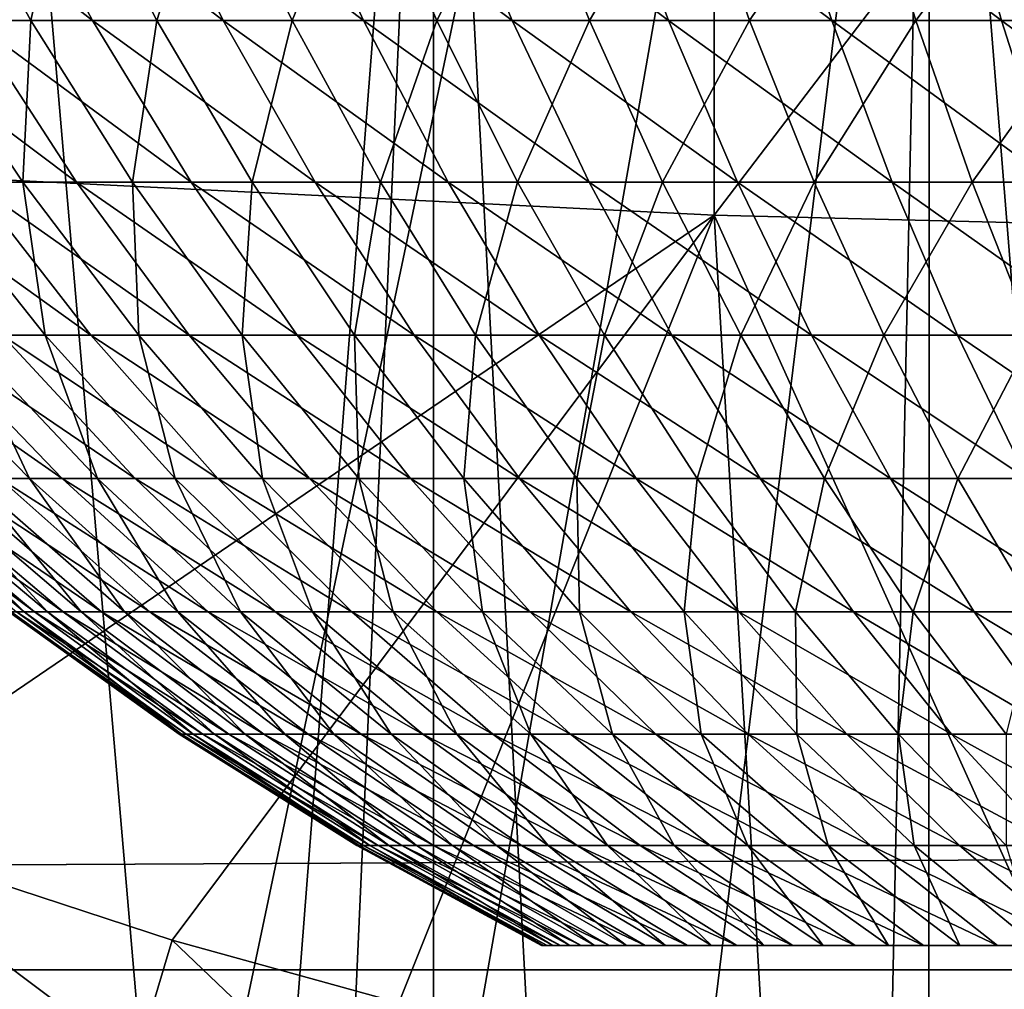
# Model space of a CAD drawing. Extents: x 0 to 458, y 0 to 1169.
# Drawn here: x 76 to 77, y 75 to 77 of the extents above; entities that cross this region are included whole.
import ezdxf

# ---------------------------------------------------------------- set-up
doc = ezdxf.new("R2010")
doc.units = 0
doc.header["$MEASUREMENT"] = 0
doc.layers.get('0').update_dxf_attribs({"linetype": 'CONTINUOUS'})

msp = doc.modelspace()

# ---------------------------------------------------------------- linework, layer by layer
for points in [[(68.640984, 76.560257, 0.052415), (68.189339, 77.026367, 0.052415), (76.91124, 86.760277, 0.052415)], [(68.640984, 76.560257, 0.052415), (76.91124, 86.760277, 0.052415), (68.831619, 76.372978, 0.052415)], [(68.831619, 76.372978, 0.052415), (76.91124, 86.760277, 0.052415), (77.37529, 86.435318, 0.052415)], [(68.831619, 76.372978, 0.052415), (77.37529, 86.435318, 0.052415), (69.498199, 75.759407, 0.052415)], [(69.498199, 75.759407, 0.052415), (77.37529, 86.435318, 0.052415), (70.014374, 75.325249, 0.052415)], [(70.187973, 75.186852, 0.052415), (70.014374, 75.325249, 0.052415), (77.37529, 86.435318, 0.052415)], [(77.37529, 86.435318, 0.052415), (70.899872, 74.656837, 0.052415), (70.187973, 75.186852, 0.052415)], [(77.37529, 86.435318, 0.052415), (71.45533, 74.283241, 0.052415), (70.899872, 74.656837, 0.052415)], [(77.888741, 86.195953, 0.052415), (71.45533, 74.283241, 0.052415), (77.37529, 86.435318, 0.052415)], [(77.888741, 86.195953, 0.052415), (71.632828, 74.17083, 0.052415), (71.45533, 74.283241, 0.052415)], [(72.385788, 73.729988, 0.052415), (71.632828, 74.17083, 0.052415), (77.888741, 86.195953, 0.052415)], [(77.888741, 86.195953, 0.052415), (72.947762, 73.437447, 0.052415), (72.385788, 73.729988, 0.052415)], [(77.888741, 86.195953, 0.052415), (73.947357, 72.9897, 0.052415), (72.947762, 73.437447, 0.052415)], [(78.435944, 86.049316, 0.052415), (73.947357, 72.9897, 0.052415), (77.888741, 86.195953, 0.052415)], [(78.435944, 86.049316, 0.052415), (74.477943, 72.788239, 0.052415), (73.947357, 72.9897, 0.052415)], [(75.576012, 72.447304, 0.052415), (74.477943, 72.788239, 0.052415), (78.435944, 86.049316, 0.052415)], [(78.435944, 86.049316, 0.052415), (76.034981, 72.334167, 0.052415), (75.576012, 72.447304, 0.052415)], [(78.435944, 86.049316, 0.052415), (77.263191, 72.113632, 0.052415), (76.034981, 72.334167, 0.052415)], [(79.00029, 85.999969, 0.052415), (77.263191, 72.113632, 0.052415), (78.435944, 86.049316, 0.052415)], [(79.00029, 85.999969, 0.052415), (77.61087, 72.07251, 0.052415), (77.263191, 72.113632, 0.052415)], [(75.520287, 78.361633, 86.009232), (75.520287, 76.506851, 85.269402), (76.906647, 78.299637, 86.175179)], [(76.906647, 78.299637, 86.175179), (75.520287, 76.506851, 85.269402), (76.906647, 76.437592, 85.432426)], [(76.906647, 78.299637, 86.175179), (76.906647, 76.437592, 85.432426), (78.301468, 78.268646, 86.258324)], [(78.301468, 78.268646, 86.258324), (76.906647, 76.437592, 85.432426), (78.301468, 76.402901, 85.514099)], [(76.104973, 73.556068, 10.45395), (75.722076, 77.999947, 10.74559), (75.722008, 73.678726, 10.74565)], [(76.104973, 73.556068, 10.45395), (76.450302, 77.999947, 10.23569), (75.722076, 77.999947, 10.74559)], [(76.249939, 73.514221, 10.3576), (76.450302, 77.999947, 10.23569), (76.104973, 73.556068, 10.45395)], [(76.249939, 73.514221, 10.3576), (76.449951, 73.460457, 10.23589), (76.450302, 77.999947, 10.23569)], [(76.450302, 77.999947, 10.23569), (76.449951, 73.460457, 10.23589), (76.694038, 73.400864, 10.10366)], [(76.450302, 77.999947, 10.23569), (76.694038, 73.400864, 10.10366), (77.255989, 77.999947, 9.859983)], [(77.255989, 77.999947, 9.859983), (76.694038, 73.400864, 10.10366), (77.15744, 73.305367, 9.897016)], [(77.255989, 77.999947, 9.859983), (77.15744, 73.305367, 9.897016), (77.25576, 73.287956, 9.860069)], [(77.63903, 73.229668, 9.737443), (77.255989, 77.999947, 9.859983), (77.25576, 73.287956, 9.860069)], [(77.63903, 73.229668, 9.737443), (78.114693, 77.999947, 9.629898), (77.255989, 77.999947, 9.859983)], [(41.067299, 75.210091, 77.942352), (416.933289, 75.210091, 77.942352), (416.933289, 77.062134, 77.446083)], [(41.067299, 75.210091, 77.942352), (416.933289, 77.062134, 77.446083), (41.067299, 77.062134, 77.446083)], [(41.067299, 77.062134, 56.77285), (416.933289, 77.062134, 56.77285), (416.933289, 75.210091, 56.276581)], [(41.067299, 77.062134, 56.77285), (416.933289, 75.210091, 56.276581), (41.067299, 75.210091, 56.276581)], [(75.89547, 76.75457, 27.44594), (75.747849, 77.031143, 27.58079), (75.541931, 77.031143, 27.33836)], [(75.89547, 76.75457, 27.44594), (75.541931, 77.031143, 27.33836), (75.698883, 76.75457, 27.2145)], [(75.606987, 76.75457, 22.125311), (75.6427, 77.031143, 21.75749), (75.795082, 76.75457, 21.88693)], [(75.795082, 76.75457, 21.88693), (75.6427, 77.031143, 21.75749), (75.857246, 77.031143, 21.52265)], [(76.108231, 76.75457, 27.66258), (75.970741, 77.031143, 27.807739), (75.747849, 77.031143, 27.58079)], [(76.108231, 76.75457, 27.66258), (75.747849, 77.031143, 27.58079), (75.89547, 76.75457, 27.44594)], [(75.795082, 76.75457, 21.88693), (75.857246, 77.031143, 21.52265), (75.999901, 76.75457, 21.66275)], [(75.999901, 76.75457, 21.66275), (75.857246, 77.031143, 21.52265), (76.088181, 77.031143, 21.3039)], [(76.33609, 76.75457, 27.86331), (76.209412, 77.031143, 28.018009), (75.970741, 77.031143, 27.807739)], [(76.33609, 76.75457, 27.86331), (75.970741, 77.031143, 27.807739), (76.108231, 76.75457, 27.66258)], [(75.999901, 76.75457, 21.66275), (76.088181, 77.031143, 21.3039), (76.220352, 76.75457, 21.45393)], [(76.220352, 76.75457, 21.45393), (76.088181, 77.031143, 21.3039), (76.334282, 77.031143, 21.10239)], [(76.577812, 76.75457, 28.04707), (76.462639, 77.031143, 28.21051), (76.209412, 77.031143, 28.018009)], [(76.577812, 76.75457, 28.04707), (76.209412, 77.031143, 28.018009), (76.33609, 76.75457, 27.86331)], [(76.220352, 76.75457, 21.45393), (76.334282, 77.031143, 21.10239), (76.455299, 76.75457, 21.26156)], [(76.455299, 76.75457, 21.26156), (76.334282, 77.031143, 21.10239), (76.594307, 77.031143, 20.919161)], [(76.455299, 76.75457, 21.26156), (76.594307, 77.031143, 20.919161), (76.703499, 76.75457, 21.086639)], [(76.832176, 76.75457, 28.21291), (76.729103, 77.031143, 28.38423), (76.462639, 77.031143, 28.21051)], [(76.832176, 76.75457, 28.21291), (76.462639, 77.031143, 28.21051), (76.577812, 76.75457, 28.04707)], [(76.703499, 76.75457, 21.086639), (76.594307, 77.031143, 20.919161), (76.866867, 77.031143, 20.755159)], [(76.703499, 76.75457, 21.086639), (76.866867, 77.031143, 20.755159), (76.963692, 76.75457, 20.930099)], [(77.097847, 76.75457, 28.359961), (77.007401, 77.031143, 28.53828), (76.729103, 77.031143, 28.38423)], [(77.097847, 76.75457, 28.359961), (76.729103, 77.031143, 28.38423), (76.832176, 76.75457, 28.21291)], [(76.963692, 76.75457, 20.930099), (76.866867, 77.031143, 20.755159), (77.150543, 77.031143, 20.611271)], [(76.963692, 76.75457, 20.930099), (77.150543, 77.031143, 20.611271), (77.234489, 76.75457, 20.79273)], [(77.373428, 76.75457, 28.487459), (77.296089, 77.031143, 28.671841), (77.007401, 77.031143, 28.53828)], [(77.373428, 76.75457, 28.487459), (77.007401, 77.031143, 28.53828), (77.097847, 76.75457, 28.359961)], [(77.234489, 76.75457, 20.79273), (77.150543, 77.031143, 20.611271), (77.443848, 77.031143, 20.488211)], [(77.234489, 76.75457, 20.79273), (77.443848, 77.031143, 20.488211), (77.514503, 76.75457, 20.675261)], [(77.657509, 76.75457, 28.594749), (77.593651, 77.031143, 28.78422), (77.296089, 77.031143, 28.671841)], [(77.657509, 76.75457, 28.594749), (77.296089, 77.031143, 28.671841), (77.373428, 76.75457, 28.487459)], [(75.869461, 76.491364, 27.07991), (75.698883, 76.75457, 27.2145), (75.519524, 76.75457, 26.96949)], [(75.869461, 76.491364, 27.07991), (75.519524, 76.75457, 26.96949), (75.699364, 76.491364, 26.847561)], [(75.620712, 76.491364, 22.492001), (75.606987, 76.75457, 22.125311), (75.78231, 76.491364, 22.25366)], [(75.78231, 76.491364, 22.25366), (75.606987, 76.75457, 22.125311), (75.795082, 76.75457, 21.88693)], [(76.055878, 76.491364, 27.299391), (75.89547, 76.75457, 27.44594), (75.698883, 76.75457, 27.2145)], [(76.055878, 76.491364, 27.299391), (75.698883, 76.75457, 27.2145), (75.869461, 76.491364, 27.07991)], [(75.78231, 76.491364, 22.25366), (75.795082, 76.75457, 21.88693), (75.960701, 76.491364, 22.027599)], [(75.960701, 76.491364, 22.027599), (75.795082, 76.75457, 21.88693), (75.999901, 76.75457, 21.66275)], [(76.25766, 76.491364, 27.504841), (76.108231, 76.75457, 27.66258), (75.89547, 76.75457, 27.44594)], [(76.25766, 76.491364, 27.504841), (75.89547, 76.75457, 27.44594), (76.055878, 76.491364, 27.299391)], [(75.960701, 76.491364, 22.027599), (75.999901, 76.75457, 21.66275), (76.154922, 76.491364, 21.815001)], [(76.154922, 76.491364, 21.815001), (75.999901, 76.75457, 21.66275), (76.220352, 76.75457, 21.45393)], [(76.473732, 76.491364, 27.69519), (76.33609, 76.75457, 27.86331), (76.108231, 76.75457, 27.66258)], [(76.473732, 76.491364, 27.69519), (76.108231, 76.75457, 27.66258), (76.25766, 76.491364, 27.504841)], [(76.154922, 76.491364, 21.815001), (76.220352, 76.75457, 21.45393), (76.363983, 76.491364, 21.61697)], [(76.363983, 76.491364, 21.61697), (76.220352, 76.75457, 21.45393), (76.455299, 76.75457, 21.26156)], [(76.70298, 76.491364, 27.869459), (76.577812, 76.75457, 28.04707), (76.33609, 76.75457, 27.86331)], [(76.70298, 76.491364, 27.869459), (76.33609, 76.75457, 27.86331), (76.473732, 76.491364, 27.69519)], [(76.363983, 76.491364, 21.61697), (76.455299, 76.75457, 21.26156), (76.586777, 76.491364, 21.43453)], [(76.586777, 76.491364, 21.43453), (76.455299, 76.75457, 21.26156), (76.703499, 76.75457, 21.086639)], [(76.944199, 76.491364, 28.02673), (76.832176, 76.75457, 28.21291), (76.577812, 76.75457, 28.04707)], [(76.944199, 76.491364, 28.02673), (76.577812, 76.75457, 28.04707), (76.70298, 76.491364, 27.869459)], [(76.586777, 76.491364, 21.43453), (76.703499, 76.75457, 21.086639), (76.822159, 76.491364, 21.26866)], [(76.822159, 76.491364, 21.26866), (76.703499, 76.75457, 21.086639), (76.963692, 76.75457, 20.930099)], [(76.822159, 76.491364, 21.26866), (76.963692, 76.75457, 20.930099), (77.068909, 76.491364, 21.120199)], [(77.196136, 76.491364, 28.166189), (77.097847, 76.75457, 28.359961), (76.832176, 76.75457, 28.21291)], [(77.196136, 76.491364, 28.166189), (76.832176, 76.75457, 28.21291), (76.944199, 76.491364, 28.02673)], [(77.068909, 76.491364, 21.120199), (76.963692, 76.75457, 20.930099), (77.234489, 76.75457, 20.79273)], [(77.068909, 76.491364, 21.120199), (77.234489, 76.75457, 20.79273), (77.325722, 76.491364, 20.989929)], [(77.457489, 76.491364, 28.2871), (77.373428, 76.75457, 28.487459), (77.097847, 76.75457, 28.359961)], [(77.457489, 76.491364, 28.2871), (77.097847, 76.75457, 28.359961), (77.196136, 76.491364, 28.166189)], [(77.325722, 76.491364, 20.989929), (77.234489, 76.75457, 20.79273), (77.514503, 76.75457, 20.675261)], [(77.325722, 76.491364, 20.989929), (77.514503, 76.75457, 20.675261), (77.59127, 76.491364, 20.878531)], [(77.726891, 76.491364, 28.38884), (77.657509, 76.75457, 28.594749), (77.373428, 76.75457, 28.487459)], [(77.726891, 76.491364, 28.38884), (77.373428, 76.75457, 28.487459), (77.457489, 76.491364, 28.2871)], [(75.520287, 76.506851, 85.269402), (75.451553, 75.446487, 84.790207), (76.906647, 76.437592, 85.432426)], [(75.892807, 76.242691, 26.7164), (75.699364, 76.491364, 26.847561), (75.546471, 76.491364, 26.603531)], [(75.892807, 76.242691, 26.7164), (75.546471, 76.491364, 26.603531), (75.748878, 76.242691, 26.48667)], [(75.683243, 76.242691, 22.85087), (75.620712, 76.491364, 22.492001), (75.818779, 76.242691, 22.6161)], [(75.818779, 76.242691, 22.6161), (75.620712, 76.491364, 22.492001), (75.78231, 76.491364, 22.25366)], [(76.052948, 76.242691, 26.935129), (75.869461, 76.491364, 27.07991), (75.699364, 76.491364, 26.847561)], [(76.052948, 76.242691, 26.935129), (75.699364, 76.491364, 26.847561), (75.892807, 76.242691, 26.7164)], [(75.818779, 76.242691, 22.6161), (75.78231, 76.491364, 22.25366), (75.970901, 76.242691, 22.39172)], [(75.970901, 76.242691, 22.39172), (75.78231, 76.491364, 22.25366), (75.960701, 76.491364, 22.027599)], [(76.228439, 76.242691, 27.141741), (76.055878, 76.491364, 27.299391), (75.869461, 76.491364, 27.07991)], [(76.228439, 76.242691, 27.141741), (75.869461, 76.491364, 27.07991), (76.052948, 76.242691, 26.935129)], [(75.970901, 76.242691, 22.39172), (75.960701, 76.491364, 22.027599), (76.138817, 76.242691, 22.178909)], [(76.138817, 76.242691, 22.178909), (75.960701, 76.491364, 22.027599), (76.154922, 76.491364, 21.815001)], [(76.418381, 76.242691, 27.33515), (76.25766, 76.491364, 27.504841), (76.055878, 76.491364, 27.299391)], [(76.418381, 76.242691, 27.33515), (76.055878, 76.491364, 27.299391), (76.228439, 76.242691, 27.141741)], [(76.138817, 76.242691, 22.178909), (76.154922, 76.491364, 21.815001), (76.321678, 76.242691, 21.978769)], [(76.321678, 76.242691, 21.978769), (76.154922, 76.491364, 21.815001), (76.363983, 76.491364, 21.61697)], [(76.621803, 76.242691, 27.514351), (76.473732, 76.491364, 27.69519), (76.25766, 76.491364, 27.504841)], [(76.621803, 76.242691, 27.514351), (76.25766, 76.491364, 27.504841), (76.418381, 76.242691, 27.33515)], [(76.321678, 76.242691, 21.978769), (76.363983, 76.491364, 21.61697), (76.518478, 76.242691, 21.792339)], [(76.518478, 76.242691, 21.792339), (76.363983, 76.491364, 21.61697), (76.586777, 76.491364, 21.43453)], [(76.837608, 76.242691, 27.67841), (76.70298, 76.491364, 27.869459), (76.473732, 76.491364, 27.69519)], [(76.837608, 76.242691, 27.67841), (76.473732, 76.491364, 27.69519), (76.621803, 76.242691, 27.514351)], [(76.518478, 76.242691, 21.792339), (76.586777, 76.491364, 21.43453), (76.728218, 76.242691, 21.6206)], [(76.728218, 76.242691, 21.6206), (76.586777, 76.491364, 21.43453), (76.822159, 76.491364, 21.26866)], [(77.06469, 76.242691, 27.82646), (76.944199, 76.491364, 28.02673), (76.70298, 76.491364, 27.869459)], [(77.06469, 76.242691, 27.82646), (76.70298, 76.491364, 27.869459), (76.837608, 76.242691, 27.67841)], [(76.728218, 76.242691, 21.6206), (76.822159, 76.491364, 21.26866), (76.949821, 76.242691, 21.464439)], [(76.949821, 76.242691, 21.464439), (76.822159, 76.491364, 21.26866), (77.068909, 76.491364, 21.120199)], [(77.301872, 76.242691, 27.957741), (77.196136, 76.491364, 28.166189), (76.944199, 76.491364, 28.02673)], [(77.301872, 76.242691, 27.957741), (76.944199, 76.491364, 28.02673), (77.06469, 76.242691, 27.82646)], [(76.949821, 76.242691, 21.464439), (77.068909, 76.491364, 21.120199), (77.182098, 76.242691, 21.32469)], [(77.182098, 76.242691, 21.32469), (77.068909, 76.491364, 21.120199), (77.325722, 76.491364, 20.989929)], [(77.182098, 76.242691, 21.32469), (77.325722, 76.491364, 20.989929), (77.423859, 76.242691, 21.202049)], [(77.547913, 76.242691, 28.071569), (77.457489, 76.491364, 28.2871), (77.196136, 76.491364, 28.166189)], [(77.547913, 76.242691, 28.071569), (77.196136, 76.491364, 28.166189), (77.301872, 76.242691, 27.957741)], [(77.423859, 76.242691, 21.202049), (77.325722, 76.491364, 20.989929), (77.59127, 76.491364, 20.878531)], [(76.906647, 76.437592, 85.432426), (75.451553, 75.446487, 84.790207), (76.025169, 75.258369, 84.798607)], [(76.025169, 75.258369, 84.798607), (76.3936, 75.15657, 84.803497), (76.906647, 76.437592, 85.432426)], [(76.906647, 76.437592, 85.432426), (76.3936, 75.15657, 84.803497), (76.990051, 75.02198, 84.810333)], [(76.906647, 76.437592, 85.432426), (77.589531, 74.922798, 84.81562), (78.301468, 76.402901, 85.514099)], [(76.906647, 76.437592, 85.432426), (76.990051, 75.02198, 84.810333), (77.589531, 74.922798, 84.81562)], [(75.846153, 76.009392, 26.13846), (75.621902, 76.242691, 26.247169), (75.512543, 76.242691, 25.999121)], [(75.846153, 76.009392, 26.13846), (75.512543, 76.242691, 25.999121), (75.744049, 76.009392, 25.906879)], [(75.699333, 76.009392, 23.43046), (75.56498, 76.242691, 23.094801), (75.792999, 76.009392, 23.195339)], [(75.792999, 76.009392, 23.195339), (75.56498, 76.242691, 23.094801), (75.683243, 76.242691, 22.85087)], [(75.964699, 76.009392, 26.36207), (75.621902, 76.242691, 26.247169), (75.846153, 76.009392, 26.13846)], [(75.964699, 76.009392, 26.36207), (75.748878, 76.242691, 26.48667), (75.621902, 76.242691, 26.247169)], [(75.792999, 76.009392, 23.195339), (75.683243, 76.242691, 22.85087), (75.903397, 76.009392, 22.9676)], [(75.903397, 76.009392, 22.9676), (75.683243, 76.242691, 22.85087), (75.818779, 76.242691, 22.6161)], [(76.099083, 76.009392, 26.57655), (75.892807, 76.242691, 26.7164), (75.748878, 76.242691, 26.48667)], [(76.099083, 76.009392, 26.57655), (75.748878, 76.242691, 26.48667), (75.964699, 76.009392, 26.36207)], [(75.903397, 76.009392, 22.9676), (75.818779, 76.242691, 22.6161), (76.029961, 76.009392, 22.748409)], [(76.029961, 76.009392, 22.748409), (75.818779, 76.242691, 22.6161), (75.970901, 76.242691, 22.39172)], [(76.248589, 76.009392, 26.78076), (76.052948, 76.242691, 26.935129), (75.892807, 76.242691, 26.7164)], [(76.248589, 76.009392, 26.78076), (75.892807, 76.242691, 26.7164), (76.099083, 76.009392, 26.57655)], [(76.029961, 76.009392, 22.748409), (75.970901, 76.242691, 22.39172), (76.171982, 76.009392, 22.538931)], [(76.171982, 76.009392, 22.538931), (75.970901, 76.242691, 22.39172), (76.138817, 76.242691, 22.178909)], [(76.412422, 76.009392, 26.97366), (76.228439, 76.242691, 27.141741), (76.052948, 76.242691, 26.935129)], [(76.412422, 76.009392, 26.97366), (76.052948, 76.242691, 26.935129), (76.248589, 76.009392, 26.78076)], [(76.171982, 76.009392, 22.538931), (76.138817, 76.242691, 22.178909), (76.328773, 76.009392, 22.34024)], [(76.328773, 76.009392, 22.34024), (76.138817, 76.242691, 22.178909), (76.321678, 76.242691, 21.978769)], [(76.58976, 76.009392, 27.15423), (76.418381, 76.242691, 27.33515), (76.228439, 76.242691, 27.141741)], [(76.58976, 76.009392, 27.15423), (76.228439, 76.242691, 27.141741), (76.412422, 76.009392, 26.97366)], [(76.328773, 76.009392, 22.34024), (76.321678, 76.242691, 21.978769), (76.499458, 76.009392, 22.153379)], [(76.499458, 76.009392, 22.153379), (76.321678, 76.242691, 21.978769), (76.518478, 76.242691, 21.792339)], [(76.779678, 76.009392, 27.321541), (76.621803, 76.242691, 27.514351), (76.418381, 76.242691, 27.33515)], [(76.779678, 76.009392, 27.321541), (76.418381, 76.242691, 27.33515), (76.58976, 76.009392, 27.15423)], [(76.499458, 76.009392, 22.153379), (76.518478, 76.242691, 21.792339), (76.683212, 76.009392, 21.97933)], [(76.683212, 76.009392, 21.97933), (76.518478, 76.242691, 21.792339), (76.728218, 76.242691, 21.6206)], [(76.981163, 76.009392, 27.474701), (76.837608, 76.242691, 27.67841), (76.621803, 76.242691, 27.514351)], [(76.981163, 76.009392, 27.474701), (76.621803, 76.242691, 27.514351), (76.779678, 76.009392, 27.321541)], [(76.683212, 76.009392, 21.97933), (76.728218, 76.242691, 21.6206), (76.879044, 76.009392, 21.818991)], [(76.879044, 76.009392, 21.818991), (76.728218, 76.242691, 21.6206), (76.949821, 76.242691, 21.464439)], [(77.193169, 76.009392, 27.61293), (77.06469, 76.242691, 27.82646), (76.837608, 76.242691, 27.67841)], [(77.193169, 76.009392, 27.61293), (76.837608, 76.242691, 27.67841), (76.981163, 76.009392, 27.474701)], [(76.879044, 76.009392, 21.818991), (76.949821, 76.242691, 21.464439), (77.08593, 76.009392, 21.673201)], [(77.08593, 76.009392, 21.673201), (76.949821, 76.242691, 21.464439), (77.182098, 76.242691, 21.32469)], [(77.414619, 76.009392, 27.7355), (77.301872, 76.242691, 27.957741), (77.06469, 76.242691, 27.82646)], [(77.414619, 76.009392, 27.7355), (77.06469, 76.242691, 27.82646), (77.193169, 76.009392, 27.61293)], [(77.08593, 76.009392, 21.673201), (77.182098, 76.242691, 21.32469), (77.30278, 76.009392, 21.542721)], [(77.30278, 76.009392, 21.542721), (77.182098, 76.242691, 21.32469), (77.423859, 76.242691, 21.202049)], [(77.644318, 76.009392, 27.84177), (77.547913, 76.242691, 28.071569), (77.301872, 76.242691, 27.957741)], [(77.644318, 76.009392, 27.84177), (77.301872, 76.242691, 27.957741), (77.414619, 76.009392, 27.7355)], [(77.30278, 76.009392, 21.542721), (77.423859, 76.242691, 21.202049), (77.528511, 76.009392, 21.428221)], [(75.801453, 75.792671, 25.13389), (75.541267, 76.009392, 25.17654), (75.509369, 76.009392, 24.92547)], [(75.801453, 75.792671, 25.13389), (75.509369, 76.009392, 24.92547), (75.771942, 75.792671, 24.901699)], [(75.763512, 75.792671, 24.433969), (75.523048, 76.009392, 24.167629), (75.784607, 75.792671, 24.200871)], [(75.784607, 75.792671, 24.200871), (75.523048, 76.009392, 24.167629), (75.564003, 76.009392, 23.917879)], [(75.847633, 75.792671, 25.36334), (75.591209, 76.009392, 25.42466), (75.541267, 76.009392, 25.17654)], [(75.847633, 75.792671, 25.36334), (75.541267, 76.009392, 25.17654), (75.801453, 75.792671, 25.13389)], [(75.784607, 75.792671, 24.200871), (75.564003, 76.009392, 23.917879), (75.822472, 75.792671, 23.9699)], [(75.822472, 75.792671, 23.9699), (75.564003, 76.009392, 23.917879), (75.622864, 76.009392, 23.671721)], [(75.910263, 75.792671, 25.588869), (75.65892, 76.009392, 25.66853), (75.591209, 76.009392, 25.42466)], [(75.910263, 75.792671, 25.588869), (75.591209, 76.009392, 25.42466), (75.847633, 75.792671, 25.36334)], [(75.822472, 75.792671, 23.9699), (75.622864, 76.009392, 23.671721), (75.876907, 75.792671, 23.74226)], [(75.876907, 75.792671, 23.74226), (75.622864, 76.009392, 23.671721), (75.699333, 76.009392, 23.43046)], [(75.988983, 75.792671, 25.80929), (75.744049, 76.009392, 25.906879), (75.65892, 76.009392, 25.66853)], [(75.988983, 75.792671, 25.80929), (75.65892, 76.009392, 25.66853), (75.910263, 75.792671, 25.588869)], [(75.876907, 75.792671, 23.74226), (75.699333, 76.009392, 23.43046), (75.947632, 75.792671, 23.51914)], [(75.947632, 75.792671, 23.51914), (75.699333, 76.009392, 23.43046), (75.792999, 76.009392, 23.195339)], [(76.083412, 75.792671, 26.023451), (75.846153, 76.009392, 26.13846), (75.744049, 76.009392, 25.906879)], [(76.083412, 75.792671, 26.023451), (75.744049, 76.009392, 25.906879), (75.988983, 75.792671, 25.80929)], [(75.947632, 75.792671, 23.51914), (75.792999, 76.009392, 23.195339), (76.034248, 75.792671, 23.30171)], [(76.034248, 75.792671, 23.30171), (75.792999, 76.009392, 23.195339), (75.903397, 76.009392, 22.9676)], [(76.193031, 75.792671, 26.23024), (75.846153, 76.009392, 26.13846), (76.083412, 75.792671, 26.023451)], [(76.193031, 75.792671, 26.23024), (75.964699, 76.009392, 26.36207), (75.846153, 76.009392, 26.13846)], [(76.034248, 75.792671, 23.30171), (75.903397, 76.009392, 22.9676), (76.136353, 75.792671, 23.091101)], [(76.136353, 75.792671, 23.091101), (75.903397, 76.009392, 22.9676), (76.029961, 76.009392, 22.748409)], [(76.317307, 75.792671, 26.428579), (76.099083, 76.009392, 26.57655), (75.964699, 76.009392, 26.36207)], [(76.317307, 75.792671, 26.428579), (75.964699, 76.009392, 26.36207), (76.193031, 75.792671, 26.23024)], [(76.136353, 75.792671, 23.091101), (76.029961, 76.009392, 22.748409), (76.25338, 75.792671, 22.888399)], [(76.25338, 75.792671, 22.888399), (76.029961, 76.009392, 22.748409), (76.171982, 76.009392, 22.538931)], [(76.455559, 75.792671, 26.617439), (76.248589, 76.009392, 26.78076), (76.099083, 76.009392, 26.57655)], [(76.455559, 75.792671, 26.617439), (76.099083, 76.009392, 26.57655), (76.317307, 75.792671, 26.428579)], [(76.25338, 75.792671, 22.888399), (76.171982, 76.009392, 22.538931), (76.38472, 75.792671, 22.69467)], [(76.38472, 75.792671, 22.69467), (76.171982, 76.009392, 22.538931), (76.328773, 76.009392, 22.34024)], [(76.607094, 75.792671, 26.79583), (76.412422, 76.009392, 26.97366), (76.248589, 76.009392, 26.78076)], [(76.607094, 75.792671, 26.79583), (76.248589, 76.009392, 26.78076), (76.455559, 75.792671, 26.617439)], [(76.38472, 75.792671, 22.69467), (76.328773, 76.009392, 22.34024), (76.529709, 75.792671, 22.510929)], [(76.529709, 75.792671, 22.510929), (76.328773, 76.009392, 22.34024), (76.499458, 76.009392, 22.153379)], [(76.77108, 75.792671, 26.96282), (76.58976, 76.009392, 27.15423), (76.412422, 76.009392, 26.97366)], [(76.77108, 75.792671, 26.96282), (76.412422, 76.009392, 26.97366), (76.607094, 75.792671, 26.79583)], [(76.529709, 75.792671, 22.510929), (76.499458, 76.009392, 22.153379), (76.687569, 75.792671, 22.338131)], [(76.687569, 75.792671, 22.338131), (76.499458, 76.009392, 22.153379), (76.683212, 76.009392, 21.97933)], [(76.946709, 75.792671, 27.11754), (76.779678, 76.009392, 27.321541), (76.58976, 76.009392, 27.15423)], [(76.946709, 75.792671, 27.11754), (76.58976, 76.009392, 27.15423), (76.77108, 75.792671, 26.96282)], [(76.687569, 75.792671, 22.338131), (76.683212, 76.009392, 21.97933), (76.857513, 75.792671, 22.17717)], [(76.857513, 75.792671, 22.17717), (76.683212, 76.009392, 21.97933), (76.879044, 76.009392, 21.818991)], [(77.133041, 75.792671, 27.25918), (76.981163, 76.009392, 27.474701), (76.779678, 76.009392, 27.321541)], [(77.133041, 75.792671, 27.25918), (76.779678, 76.009392, 27.321541), (76.946709, 75.792671, 27.11754)], [(76.857513, 75.792671, 22.17717), (76.879044, 76.009392, 21.818991), (77.038597, 75.792671, 22.028891)], [(77.038597, 75.792671, 22.028891), (76.879044, 76.009392, 21.818991), (77.08593, 76.009392, 21.673201)], [(77.329102, 75.792671, 27.387011), (77.193169, 76.009392, 27.61293), (76.981163, 76.009392, 27.474701)], [(77.329102, 75.792671, 27.387011), (76.981163, 76.009392, 27.474701), (77.133041, 75.792671, 27.25918)], [(77.038597, 75.792671, 22.028891), (77.08593, 76.009392, 21.673201), (77.229919, 75.792671, 21.89406)], [(77.229919, 75.792671, 21.89406), (77.08593, 76.009392, 21.673201), (77.30278, 76.009392, 21.542721)], [(77.53389, 75.792671, 27.50036), (77.414619, 76.009392, 27.7355), (77.193169, 76.009392, 27.61293)], [(77.53389, 75.792671, 27.50036), (77.193169, 76.009392, 27.61293), (77.329102, 75.792671, 27.387011)], [(77.229919, 75.792671, 21.89406), (77.30278, 76.009392, 21.542721), (77.430473, 75.792671, 21.77339)], [(77.430473, 75.792671, 21.77339), (77.30278, 76.009392, 21.542721), (77.528511, 76.009392, 21.428221)], [(76.047852, 75.593353, 24.87673), (75.771942, 75.792671, 24.901699), (75.759277, 75.792671, 24.66799)], [(76.047852, 75.593353, 24.87673), (75.759277, 75.792671, 24.66799), (76.036263, 75.593353, 24.662991)], [(76.036263, 75.593353, 24.662991), (75.759277, 75.792671, 24.66799), (75.763512, 75.792671, 24.433969)], [(76.036263, 75.593353, 24.662991), (75.763512, 75.792671, 24.433969), (76.040123, 75.593353, 24.448971)], [(76.040123, 75.593353, 24.448971), (75.763512, 75.792671, 24.433969), (75.784607, 75.792671, 24.200871)], [(76.074821, 75.593353, 25.089069), (75.801453, 75.792671, 25.13389), (75.771942, 75.792671, 24.901699)], [(76.074821, 75.593353, 25.089069), (75.771942, 75.792671, 24.901699), (76.047852, 75.593353, 24.87673)], [(76.040123, 75.593353, 24.448971), (75.784607, 75.792671, 24.200871), (76.059418, 75.593353, 24.23579)], [(76.059418, 75.593353, 24.23579), (75.784607, 75.792671, 24.200871), (75.822472, 75.792671, 23.9699)], [(76.11705, 75.593353, 25.29892), (75.847633, 75.792671, 25.36334), (75.801453, 75.792671, 25.13389)], [(76.11705, 75.593353, 25.29892), (75.801453, 75.792671, 25.13389), (76.074821, 75.593353, 25.089069)], [(76.059418, 75.593353, 24.23579), (75.822472, 75.792671, 23.9699), (76.094048, 75.593353, 24.024549)], [(76.094048, 75.593353, 24.024549), (75.822472, 75.792671, 23.9699), (75.876907, 75.792671, 23.74226)], [(76.174316, 75.593353, 25.505171), (75.910263, 75.792671, 25.588869), (75.847633, 75.792671, 25.36334)], [(76.174316, 75.593353, 25.505171), (75.847633, 75.792671, 25.36334), (76.11705, 75.593353, 25.29892)], [(76.094048, 75.593353, 24.024549), (75.876907, 75.792671, 23.74226), (76.143829, 75.593353, 23.81637)], [(76.143829, 75.593353, 23.81637), (75.876907, 75.792671, 23.74226), (75.947632, 75.792671, 23.51914)], [(76.246323, 75.593353, 25.706751), (75.988983, 75.792671, 25.80929), (75.910263, 75.792671, 25.588869)], [(76.246323, 75.593353, 25.706751), (75.910263, 75.792671, 25.588869), (76.174316, 75.593353, 25.505171)], [(76.143829, 75.593353, 23.81637), (75.947632, 75.792671, 23.51914), (76.208504, 75.593353, 23.61232)], [(76.208504, 75.593353, 23.61232), (75.947632, 75.792671, 23.51914), (76.034248, 75.792671, 23.30171)], [(76.332672, 75.593353, 25.902611), (76.083412, 75.792671, 26.023451), (75.988983, 75.792671, 25.80929)], [(76.332672, 75.593353, 25.902611), (75.988983, 75.792671, 25.80929), (76.246323, 75.593353, 25.706751)], [(76.208504, 75.593353, 23.61232), (76.034248, 75.792671, 23.30171), (76.287727, 75.593353, 23.413469)], [(76.287727, 75.593353, 23.413469), (76.034248, 75.792671, 23.30171), (76.136353, 75.792671, 23.091101)], [(76.432938, 75.593353, 26.09173), (76.083412, 75.792671, 26.023451), (76.332672, 75.593353, 25.902611)], [(76.432938, 75.593353, 26.09173), (76.193031, 75.792671, 26.23024), (76.083412, 75.792671, 26.023451)], [(76.287727, 75.593353, 23.413469), (76.136353, 75.792671, 23.091101), (76.381104, 75.593353, 23.22086)], [(76.381104, 75.593353, 23.22086), (76.136353, 75.792671, 23.091101), (76.25338, 75.792671, 22.888399)], [(76.546593, 75.593353, 26.273121), (76.317307, 75.792671, 26.428579), (76.193031, 75.792671, 26.23024)], [(76.546593, 75.593353, 26.273121), (76.193031, 75.792671, 26.23024), (76.432938, 75.593353, 26.09173)], [(76.381104, 75.593353, 23.22086), (76.25338, 75.792671, 22.888399), (76.488136, 75.593353, 23.03548)], [(76.488136, 75.593353, 23.03548), (76.25338, 75.792671, 22.888399), (76.38472, 75.792671, 22.69467)], [(76.673027, 75.593353, 26.445841), (76.455559, 75.792671, 26.617439), (76.317307, 75.792671, 26.428579)], [(76.673027, 75.593353, 26.445841), (76.317307, 75.792671, 26.428579), (76.546593, 75.593353, 26.273121)], [(76.488136, 75.593353, 23.03548), (76.38472, 75.792671, 22.69467), (76.608261, 75.593353, 22.858311)], [(76.608261, 75.593353, 22.858311), (76.38472, 75.792671, 22.69467), (76.529709, 75.792671, 22.510929)], [(76.811607, 75.593353, 26.60898), (76.607094, 75.792671, 26.79583), (76.455559, 75.792671, 26.617439)], [(76.811607, 75.593353, 26.60898), (76.455559, 75.792671, 26.617439), (76.673027, 75.593353, 26.445841)], [(76.608261, 75.593353, 22.858311), (76.529709, 75.792671, 22.510929), (76.740852, 75.593353, 22.690269)], [(76.740852, 75.593353, 22.690269), (76.529709, 75.792671, 22.510929), (76.687569, 75.792671, 22.338131)], [(76.961594, 75.593353, 26.7617), (76.77108, 75.792671, 26.96282), (76.607094, 75.792671, 26.79583)], [(76.961594, 75.593353, 26.7617), (76.607094, 75.792671, 26.79583), (76.811607, 75.593353, 26.60898)], [(76.740852, 75.593353, 22.690269), (76.687569, 75.792671, 22.338131), (76.885223, 75.593353, 22.53224)], [(76.885223, 75.593353, 22.53224), (76.687569, 75.792671, 22.338131), (76.857513, 75.792671, 22.17717)], [(77.122208, 75.593353, 26.9032), (76.946709, 75.792671, 27.11754), (76.77108, 75.792671, 26.96282)], [(77.122208, 75.593353, 26.9032), (76.77108, 75.792671, 26.96282), (76.961594, 75.593353, 26.7617)], [(76.885223, 75.593353, 22.53224), (76.857513, 75.792671, 22.17717), (77.040627, 75.593353, 22.385031)], [(77.040627, 75.593353, 22.385031), (76.857513, 75.792671, 22.17717), (77.038597, 75.792671, 22.028891)], [(77.292618, 75.593353, 27.03274), (77.133041, 75.792671, 27.25918), (76.946709, 75.792671, 27.11754)], [(77.292618, 75.593353, 27.03274), (76.946709, 75.792671, 27.11754), (77.122208, 75.593353, 26.9032)], [(77.040627, 75.593353, 22.385031), (77.038597, 75.792671, 22.028891), (77.206238, 75.593353, 22.24943)], [(77.206238, 75.593353, 22.24943), (77.038597, 75.792671, 22.028891), (77.229919, 75.792671, 21.89406)], [(77.471931, 75.593353, 27.149639), (77.329102, 75.792671, 27.387011), (77.133041, 75.792671, 27.25918)], [(77.471931, 75.593353, 27.149639), (77.133041, 75.792671, 27.25918), (77.292618, 75.593353, 27.03274)], [(77.206238, 75.593353, 22.24943), (77.229919, 75.792671, 21.89406), (77.381218, 75.593353, 22.12612)], [(77.381218, 75.593353, 22.12612), (77.229919, 75.792671, 21.89406), (77.430473, 75.792671, 21.77339)], [(77.659203, 75.593353, 27.2533), (77.53389, 75.792671, 27.50036), (77.329102, 75.792671, 27.387011)], [(77.659203, 75.593353, 27.2533), (77.329102, 75.792671, 27.387011), (77.471931, 75.593353, 27.149639)], [(76.335922, 75.412148, 24.850651), (76.047852, 75.593353, 24.87673), (76.036263, 75.593353, 24.662991)], [(76.335922, 75.412148, 24.850651), (76.036263, 75.593353, 24.662991), (76.325462, 75.412148, 24.65777)], [(76.325462, 75.412148, 24.65777), (76.036263, 75.593353, 24.662991), (76.040123, 75.593353, 24.448971)], [(76.325462, 75.412148, 24.65777), (76.040123, 75.593353, 24.448971), (76.328949, 75.412148, 24.46463)], [(76.328949, 75.412148, 24.46463), (76.040123, 75.593353, 24.448971), (76.059418, 75.593353, 24.23579)], [(76.360268, 75.412148, 25.04228), (76.074821, 75.593353, 25.089069), (76.047852, 75.593353, 24.87673)], [(76.360268, 75.412148, 25.04228), (76.047852, 75.593353, 24.87673), (76.335922, 75.412148, 24.850651)], [(76.328949, 75.412148, 24.46463), (76.059418, 75.593353, 24.23579), (76.346352, 75.412148, 24.272249)], [(76.346352, 75.412148, 24.272249), (76.059418, 75.593353, 24.23579), (76.094048, 75.593353, 24.024549)], [(76.398369, 75.412148, 25.231649), (76.11705, 75.593353, 25.29892), (76.074821, 75.593353, 25.089069)], [(76.398369, 75.412148, 25.231649), (76.074821, 75.593353, 25.089069), (76.360268, 75.412148, 25.04228)], [(76.346352, 75.412148, 24.272249), (76.094048, 75.593353, 24.024549), (76.377617, 75.412148, 24.081631)], [(76.377617, 75.412148, 24.081631), (76.094048, 75.593353, 24.024549), (76.143829, 75.593353, 23.81637)], [(76.45005, 75.412148, 25.41777), (76.174316, 75.593353, 25.505171), (76.11705, 75.593353, 25.29892)], [(76.45005, 75.412148, 25.41777), (76.11705, 75.593353, 25.29892), (76.398369, 75.412148, 25.231649)], [(76.377617, 75.412148, 24.081631), (76.143829, 75.593353, 23.81637), (76.422539, 75.412148, 23.893749)], [(76.422539, 75.412148, 23.893749), (76.143829, 75.593353, 23.81637), (76.208504, 75.593353, 23.61232)], [(76.51503, 75.412148, 25.599689), (76.246323, 75.593353, 25.706751), (76.174316, 75.593353, 25.505171)], [(76.51503, 75.412148, 25.599689), (76.174316, 75.593353, 25.505171), (76.45005, 75.412148, 25.41777)], [(76.422539, 75.412148, 23.893749), (76.208504, 75.593353, 23.61232), (76.480904, 75.412148, 23.70961)], [(76.480904, 75.412148, 23.70961), (76.208504, 75.593353, 23.61232), (76.287727, 75.593353, 23.413469)], [(76.592949, 75.412148, 25.77644), (76.332672, 75.593353, 25.902611), (76.246323, 75.593353, 25.706751)], [(76.592949, 75.412148, 25.77644), (76.246323, 75.593353, 25.706751), (76.51503, 75.412148, 25.599689)], [(76.480904, 75.412148, 23.70961), (76.287727, 75.593353, 23.413469), (76.552391, 75.412148, 23.530161)], [(76.552391, 75.412148, 23.530161), (76.287727, 75.593353, 23.413469), (76.381104, 75.593353, 23.22086)], [(76.683449, 75.412148, 25.947109), (76.332672, 75.593353, 25.902611), (76.592949, 75.412148, 25.77644)], [(76.683449, 75.412148, 25.947109), (76.432938, 75.593353, 26.09173), (76.332672, 75.593353, 25.902611)], [(76.552391, 75.412148, 23.530161), (76.381104, 75.593353, 23.22086), (76.636658, 75.412148, 23.35634)], [(76.636658, 75.412148, 23.35634), (76.381104, 75.593353, 23.22086), (76.488136, 75.593353, 23.03548)], [(76.786003, 75.412148, 26.1108), (76.546593, 75.593353, 26.273121), (76.432938, 75.593353, 26.09173)], [(76.786003, 75.412148, 26.1108), (76.432938, 75.593353, 26.09173), (76.683449, 75.412148, 25.947109)], [(76.636658, 75.412148, 23.35634), (76.488136, 75.593353, 23.03548), (76.733253, 75.412148, 23.189051)], [(76.733253, 75.412148, 23.189051), (76.488136, 75.593353, 23.03548), (76.608261, 75.593353, 22.858311)], [(76.900108, 75.412148, 26.266661), (76.673027, 75.593353, 26.445841), (76.546593, 75.593353, 26.273121)], [(76.900108, 75.412148, 26.266661), (76.546593, 75.593353, 26.273121), (76.786003, 75.412148, 26.1108)], [(76.733253, 75.412148, 23.189051), (76.608261, 75.593353, 22.858311), (76.841652, 75.412148, 23.029169)], [(76.841652, 75.412148, 23.029169), (76.608261, 75.593353, 22.858311), (76.740852, 75.593353, 22.690269)], [(77.025162, 75.412148, 26.413891), (76.811607, 75.593353, 26.60898), (76.673027, 75.593353, 26.445841)], [(77.025162, 75.412148, 26.413891), (76.673027, 75.593353, 26.445841), (76.900108, 75.412148, 26.266661)], [(76.841652, 75.412148, 23.029169), (76.740852, 75.593353, 22.690269), (76.961311, 75.412148, 22.877529)], [(76.961311, 75.412148, 22.877529), (76.740852, 75.593353, 22.690269), (76.885223, 75.593353, 22.53224)], [(77.160507, 75.412148, 26.551701), (76.961594, 75.593353, 26.7617), (76.811607, 75.593353, 26.60898)], [(77.160507, 75.412148, 26.551701), (76.811607, 75.593353, 26.60898), (77.025162, 75.412148, 26.413891)], [(76.961311, 75.412148, 22.877529), (76.885223, 75.593353, 22.53224), (77.091591, 75.412148, 22.734909)], [(77.091591, 75.412148, 22.734909), (76.885223, 75.593353, 22.53224), (77.040627, 75.593353, 22.385031)], [(77.30545, 75.412148, 26.679399), (77.122208, 75.593353, 26.9032), (76.961594, 75.593353, 26.7617)], [(77.30545, 75.412148, 26.679399), (76.961594, 75.593353, 26.7617), (77.160507, 75.412148, 26.551701)], [(77.091591, 75.412148, 22.734909), (77.040627, 75.593353, 22.385031), (77.231819, 75.412148, 22.60207)], [(77.231819, 75.412148, 22.60207), (77.040627, 75.593353, 22.385031), (77.206238, 75.593353, 22.24943)], [(77.459229, 75.412148, 26.796301), (77.292618, 75.593353, 27.03274), (77.122208, 75.593353, 26.9032)], [(77.459229, 75.412148, 26.796301), (77.122208, 75.593353, 26.9032), (77.30545, 75.412148, 26.679399)], [(77.231819, 75.412148, 22.60207), (77.206238, 75.593353, 22.24943), (77.381279, 75.412148, 22.479691)], [(77.381279, 75.412148, 22.479691), (77.206238, 75.593353, 22.24943), (77.381218, 75.593353, 22.12612)], [(77.62104, 75.412148, 26.9018), (77.471931, 75.593353, 27.149639), (77.292618, 75.593353, 27.03274)], [(77.62104, 75.412148, 26.9018), (77.292618, 75.593353, 27.03274), (77.459229, 75.412148, 26.796301)], [(75.965942, 75.060371, 84.677231), (75.451553, 75.446487, 84.790207), (75.381203, 75.253609, 84.668449)], [(76.025169, 75.258369, 84.798607), (75.451553, 75.446487, 84.790207), (75.965942, 75.060371, 84.677231)], [(76.634972, 75.249908, 24.82358), (76.335922, 75.412148, 24.850651), (76.325462, 75.412148, 24.65777)], [(76.634972, 75.249908, 24.82358), (76.325462, 75.412148, 24.65777), (76.625687, 75.249908, 24.65234)], [(76.625687, 75.249908, 24.65234), (76.325462, 75.412148, 24.65777), (76.328949, 75.412148, 24.46463)], [(76.625687, 75.249908, 24.65234), (76.328949, 75.412148, 24.46463), (76.628792, 75.249908, 24.48089)], [(76.628792, 75.249908, 24.48089), (76.328949, 75.412148, 24.46463), (76.346352, 75.412148, 24.272249)], [(76.656578, 75.249908, 24.9937), (76.360268, 75.412148, 25.04228), (76.335922, 75.412148, 24.850651)], [(76.656578, 75.249908, 24.9937), (76.335922, 75.412148, 24.850651), (76.634972, 75.249908, 24.82358)], [(76.628792, 75.249908, 24.48089), (76.346352, 75.412148, 24.272249), (76.644241, 75.249908, 24.310101)], [(76.644241, 75.249908, 24.310101), (76.346352, 75.412148, 24.272249), (76.377617, 75.412148, 24.081631)], [(76.690422, 75.249908, 25.16181), (76.398369, 75.412148, 25.231649), (76.360268, 75.412148, 25.04228)], [(76.690422, 75.249908, 25.16181), (76.360268, 75.412148, 25.04228), (76.656578, 75.249908, 24.9937)], [(76.644241, 75.249908, 24.310101), (76.377617, 75.412148, 24.081631), (76.671989, 75.249908, 24.140869)], [(76.671989, 75.249908, 24.140869), (76.377617, 75.412148, 24.081631), (76.422539, 75.412148, 23.893749)], [(76.736298, 75.249908, 25.327049), (76.45005, 75.412148, 25.41777), (76.398369, 75.412148, 25.231649)], [(76.736298, 75.249908, 25.327049), (76.398369, 75.412148, 25.231649), (76.690422, 75.249908, 25.16181)], [(76.671989, 75.249908, 24.140869), (76.422539, 75.412148, 23.893749), (76.711861, 75.249908, 23.974091)], [(76.711861, 75.249908, 23.974091), (76.422539, 75.412148, 23.893749), (76.480904, 75.412148, 23.70961)], [(76.793983, 75.249908, 25.488541), (76.51503, 75.412148, 25.599689), (76.45005, 75.412148, 25.41777)], [(76.793983, 75.249908, 25.488541), (76.45005, 75.412148, 25.41777), (76.736298, 75.249908, 25.327049)], [(76.711861, 75.249908, 23.974091), (76.480904, 75.412148, 23.70961), (76.763672, 75.249908, 23.81061)], [(76.763672, 75.249908, 23.81061), (76.480904, 75.412148, 23.70961), (76.552391, 75.412148, 23.530161)], [(76.863167, 75.249908, 25.645451), (76.592949, 75.412148, 25.77644), (76.51503, 75.412148, 25.599689)], [(76.863167, 75.249908, 25.645451), (76.51503, 75.412148, 25.599689), (76.793983, 75.249908, 25.488541)], [(76.763672, 75.249908, 23.81061), (76.552391, 75.412148, 23.530161), (76.827148, 75.249908, 23.65131)], [(76.827148, 75.249908, 23.65131), (76.552391, 75.412148, 23.530161), (76.636658, 75.412148, 23.35634)], [(76.943489, 75.249908, 25.796961), (76.683449, 75.412148, 25.947109), (76.592949, 75.412148, 25.77644)], [(76.943489, 75.249908, 25.796961), (76.592949, 75.412148, 25.77644), (76.863167, 75.249908, 25.645451)], [(76.827148, 75.249908, 23.65131), (76.636658, 75.412148, 23.35634), (76.901962, 75.249908, 23.497)], [(76.901962, 75.249908, 23.497), (76.636658, 75.412148, 23.35634), (76.733253, 75.412148, 23.189051)], [(77.034531, 75.249908, 25.94228), (76.786003, 75.412148, 26.1108), (76.683449, 75.412148, 25.947109)], [(77.034531, 75.249908, 25.94228), (76.683449, 75.412148, 25.947109), (76.943489, 75.249908, 25.796961)], [(76.901962, 75.249908, 23.497), (76.733253, 75.412148, 23.189051), (76.987701, 75.249908, 23.34848)], [(76.987701, 75.249908, 23.34848), (76.733253, 75.412148, 23.189051), (76.841652, 75.412148, 23.029169)], [(77.135834, 75.249908, 26.08066), (76.900108, 75.412148, 26.266661), (76.786003, 75.412148, 26.1108)], [(77.135834, 75.249908, 26.08066), (76.786003, 75.412148, 26.1108), (77.034531, 75.249908, 25.94228)], [(76.987701, 75.249908, 23.34848), (76.841652, 75.412148, 23.029169), (77.083946, 75.249908, 23.206551)], [(77.083946, 75.249908, 23.206551), (76.841652, 75.412148, 23.029169), (76.961311, 75.412148, 22.877529)], [(77.246857, 75.249908, 26.211349), (77.025162, 75.412148, 26.413891), (76.900108, 75.412148, 26.266661)], [(77.246857, 75.249908, 26.211349), (76.900108, 75.412148, 26.266661), (77.135834, 75.249908, 26.08066)], [(77.083946, 75.249908, 23.206551), (76.961311, 75.412148, 22.877529), (77.190163, 75.249908, 23.07192)], [(77.190163, 75.249908, 23.07192), (76.961311, 75.412148, 22.877529), (77.091591, 75.412148, 22.734909)], [(77.367012, 75.249908, 26.3337), (77.160507, 75.412148, 26.551701), (77.025162, 75.412148, 26.413891)], [(77.367012, 75.249908, 26.3337), (77.025162, 75.412148, 26.413891), (77.246857, 75.249908, 26.211349)], [(77.190163, 75.249908, 23.07192), (77.091591, 75.412148, 22.734909), (77.305817, 75.249908, 22.945311)], [(77.305817, 75.249908, 22.945311), (77.091591, 75.412148, 22.734909), (77.231819, 75.412148, 22.60207)], [(77.495689, 75.249908, 26.447069), (77.30545, 75.412148, 26.679399), (77.160507, 75.412148, 26.551701)], [(77.495689, 75.249908, 26.447069), (77.160507, 75.412148, 26.551701), (77.367012, 75.249908, 26.3337)], [(77.305817, 75.249908, 22.945311), (77.231819, 75.412148, 22.60207), (77.430321, 75.249908, 22.827379)], [(77.430321, 75.249908, 22.827379), (77.231819, 75.412148, 22.60207), (77.381279, 75.412148, 22.479691)], [(77.632202, 75.249908, 26.55084), (77.459229, 75.412148, 26.796301), (77.30545, 75.412148, 26.679399)], [(77.632202, 75.249908, 26.55084), (77.30545, 75.412148, 26.679399), (77.495689, 75.249908, 26.447069)], [(75.913399, 74.883339, 84.524483), (75.381203, 75.253609, 84.668449), (75.318741, 75.08123, 84.515663)], [(75.965942, 75.060371, 84.677231), (75.381203, 75.253609, 84.668449), (75.913399, 74.883339, 84.524483)], [(76.341583, 74.955818, 84.682327), (76.025169, 75.258369, 84.798607), (75.965942, 75.060371, 84.677231)], [(76.3936, 75.15657, 84.803497), (76.025169, 75.258369, 84.798607), (76.341583, 74.955818, 84.682327)], [(77.500298, 75.249908, 25.475491), (76.634972, 75.249908, 24.82358), (76.625687, 75.249908, 24.65234)], [(77.500298, 75.249908, 25.475491), (76.625687, 75.249908, 24.65234), (77.500298, 75.249908, 23.743441)], [(77.500298, 75.249908, 23.743441), (76.625687, 75.249908, 24.65234), (76.628792, 75.249908, 24.48089)], [(77.500298, 75.249908, 23.743441), (76.628792, 75.249908, 24.48089), (76.644241, 75.249908, 24.310101)], [(76.656578, 75.249908, 24.9937), (76.634972, 75.249908, 24.82358), (77.500298, 75.249908, 25.475491)], [(76.644241, 75.249908, 24.310101), (76.671989, 75.249908, 24.140869), (77.500298, 75.249908, 23.743441)], [(77.500298, 75.249908, 25.475491), (76.690422, 75.249908, 25.16181), (76.656578, 75.249908, 24.9937)], [(77.500298, 75.249908, 23.743441), (76.671989, 75.249908, 24.140869), (76.711861, 75.249908, 23.974091)], [(77.500298, 75.249908, 25.475491), (76.736298, 75.249908, 25.327049), (76.690422, 75.249908, 25.16181)], [(77.500298, 75.249908, 23.743441), (76.711861, 75.249908, 23.974091), (76.763672, 75.249908, 23.81061)], [(76.793983, 75.249908, 25.488541), (76.736298, 75.249908, 25.327049), (77.500298, 75.249908, 25.475491)], [(76.763672, 75.249908, 23.81061), (76.827148, 75.249908, 23.65131), (77.500298, 75.249908, 23.743441)], [(76.793983, 75.249908, 25.488541), (77.500298, 75.249908, 25.475491), (76.863167, 75.249908, 25.645451)], [(77.500298, 75.249908, 23.743441), (76.827148, 75.249908, 23.65131), (76.901962, 75.249908, 23.497)], [(76.863167, 75.249908, 25.645451), (77.500298, 75.249908, 25.475491), (76.943489, 75.249908, 25.796961)], [(77.500298, 75.249908, 23.743441), (76.901962, 75.249908, 23.497), (76.987701, 75.249908, 23.34848)], [(77.500298, 75.249908, 25.475491), (77.034531, 75.249908, 25.94228), (76.943489, 75.249908, 25.796961)], [(77.500298, 75.249908, 23.743441), (76.987701, 75.249908, 23.34848), (77.083946, 75.249908, 23.206551)], [(77.500298, 75.249908, 25.475491), (77.135834, 75.249908, 26.08066), (77.034531, 75.249908, 25.94228)], [(77.083946, 75.249908, 23.206551), (77.190163, 75.249908, 23.07192), (77.500298, 75.249908, 23.743441)], [(77.246857, 75.249908, 26.211349), (77.135834, 75.249908, 26.08066), (77.500298, 75.249908, 25.475491)], [(77.500298, 75.249908, 23.743441), (77.190163, 75.249908, 23.07192), (77.305817, 75.249908, 22.945311)], [(77.500298, 75.249908, 25.475491), (77.367012, 75.249908, 26.3337), (77.246857, 75.249908, 26.211349)], [(77.500298, 75.249908, 23.743441), (77.305817, 75.249908, 22.945311), (77.430321, 75.249908, 22.827379)], [(77.500298, 75.249908, 25.475491), (77.495689, 75.249908, 26.447069), (77.367012, 75.249908, 26.3337)], [(41.067299, 73.300003, 78.109467), (416.933289, 75.210091, 77.942352), (41.067299, 75.210091, 77.942352)], [(41.067299, 75.210091, 56.276581), (416.933289, 75.210091, 56.276581), (416.933289, 73.300003, 56.10947)], [(41.067299, 75.210091, 56.276581), (416.933289, 73.300003, 56.10947), (41.067299, 73.300003, 56.10947)], [(41.067299, 73.300003, 78.109467), (416.933289, 73.300003, 78.109467), (416.933289, 75.210091, 77.942352)]]:
    msp.add_3dface(points)

doc.saveas('drawing.dxf')
